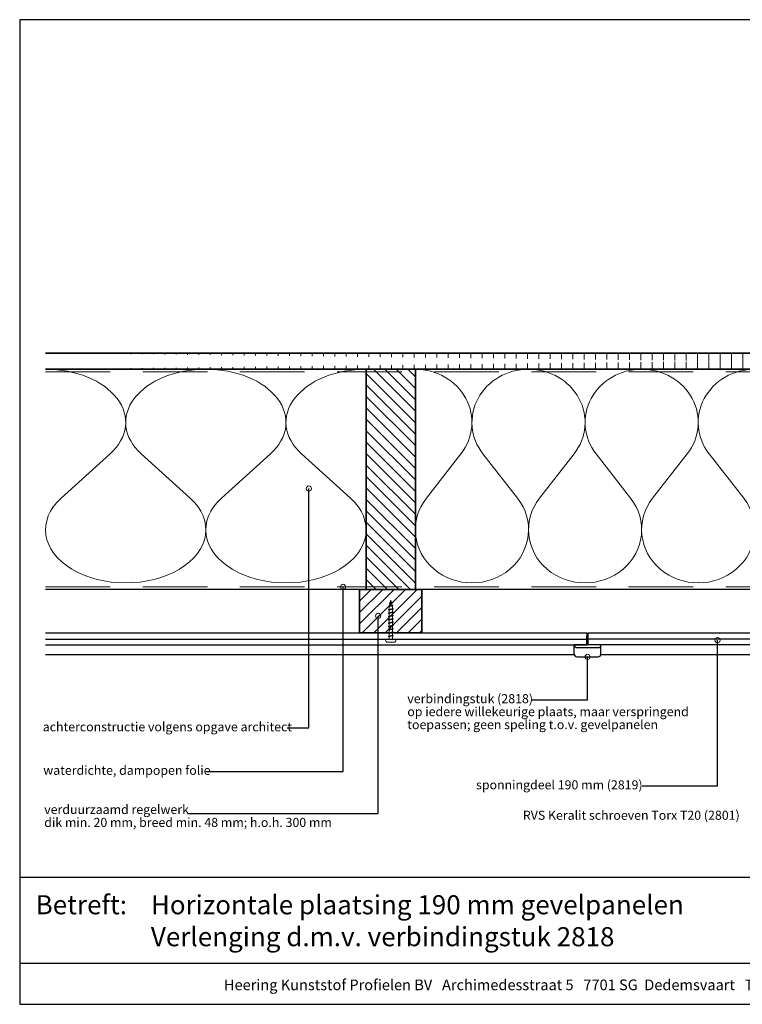
# Model space of a CAD drawing. Units: millimetres. Extents: x 20239 to 23643, y 3492 to 4327.
# Drawn here: x 20239 to 20797, y 3492 to 4252 of the extents above; entities that cross this region are included whole.
import ezdxf
from ezdxf.enums import TextEntityAlignment as Align

# ---------------------------------------------------------------- set-up
doc = ezdxf.new("R2010")
doc.units = ezdxf.units.MM
doc.header["$LTSCALE"] = 5
doc.header["$MEASUREMENT"] = 0
doc.linetypes.add('DASHED', pattern=[0.75, 0.5, -0.25])
for name, color, linetype, lineweight in [('Aanzichtlijnen', 7, 'Continuous', 25), ('Arcering overigen', 8, 'Continuous', 0), ('Attributes', 7, 'Continuous', 25), ('Doorsnede hout etc.', 7, 'Continuous', 35), ('Hulplijnen', 7, 'Continuous', 5), ('Tekst', 7, 'Continuous', 25)]:
    doc.layers.add(name, color=color, linetype=linetype, lineweight=lineweight)
doc.styles.add('Standaard', font='arial.ttf')

# ---------------------------------------------------------------- blocks, each defined once
blk = doc.blocks.new('Kader Keralit Landscape')
for p, q in [((0, 24.55133687386024), (277, 24.55133687386024)), ((0, 7.945785975696708), (229.4238296289368, 7.945785975696708))]:
    blk.add_line(p, q)
blk.add_lwpolyline([(277, 190), (0, 190), (0, 0), (277, 0)], close=True)
at = {"layer": 'Tekst', "style": 'Standaard'}
blk.add_text('Betreft:', height=3.681818181818584, dxfattribs=at).set_placement((3.07203168884007, 17.3721698667041))
blk.add_text('Heering Kunststof Profielen BV   Archimedesstraat 5   7701 SG  Dedemsvaart   T: +31 (0)523-615631  www.Heering.eu', height=2.061818181818407, dxfattribs=at).set_placement((114.7119148144666, 3.487856867835944), align=Align.MIDDLE)
for tag, p in [('BETREFT1', (25.3171467424254, 17.37006292847127)), ('BETREFT2', (25.3171467424254, 11.20668195363851))]:
    blk.add_attdef(tag, p, '', height=3.681818181818584, dxfattribs=at)
blk = doc.blocks.new('2801')
at = {"layer": 'Hulplijnen', "linetype": 'Continuous'}
for p, q in [((0, 1.305197566717652), (1.927557456503564, 1.305197566717652)), ((1.820000000177969, 1.750000000015461), (2.666333268523885, -1.750000000015461)), ((1.820000000177969, 1.750000000015461), (2.320000000279833, 1.750000000015461)), ((2.320000000279833, 1.750000000015461), (3.166333268625749, -1.750000000015461)), ((2.427557456605427, 1.305197566717652), (4.487557456406648, 1.305197566717652)), ((4.380000000081054, 1.750000000015461), (5.226333268426969, -1.750000000015461)), ((4.380000000081054, 1.750000000015461), (4.880000000182917, 1.750000000015461)), ((4.880000000182917, 1.750000000015461), (5.726333268528833, -1.750000000015461)), ((4.987557456508511, 1.305197566717652), (7.047557456309732, 1.305197566717652)), ((6.939999999984138, 1.750000000015461), (7.786333268330054, -1.750000000015461)), ((6.939999999984138, 1.750000000015461), (7.440000000086001, 1.750000000015461)), ((7.440000000086001, 1.750000000015461), (8.286333268431918, -1.750000000015461)), ((7.547557456411595, 1.305197566717652), (9.607557456212817, 1.305197566717652)), ((9.499999999887223, 1.750000000015461), (10.34633326823314, -1.750000000015461)), ((9.499999999887223, 1.750000000015461), (9.999999999989086, 1.750000000015461)), ((9.999999999989086, 1.750000000015461), (10.846333268335, -1.750000000015461)), ((10.10755745631468, 1.305197566717652), (12.1675574561159, 1.305197566717652)), ((12.0599999997903, 1.750000000015461), (12.90633326813622, -1.750000000015461)), ((12.0599999997903, 1.750000000015461), (12.55999999989217, 1.750000000015461)), ((12.55999999989217, 1.750000000015461), (13.40633326823808, -1.750000000015461)), ((12.66755745621776, 1.305197566717652), (14.72755745601898, 1.305197566717652)), ((14.61999999969339, 1.750000000015461), (15.4663332680393, -1.750000000015461)), ((14.61999999969339, 1.750000000015461), (15.11999999979525, 1.750000000015461)), ((15.11999999979525, 1.750000000015461), (15.96633326814117, -1.750000000015461)), ((15.22755745612085, 1.305197566717652), (17.28755745592207, 1.305197566717652)), ((17.17999999959647, 1.750000000015461), (18.02633326794239, -1.750000000015461)), ((17.17999999959647, 1.750000000015461), (17.67999999969834, 1.750000000015461)), ((17.67999999969834, 1.750000000015461), (18.52633326804425, -1.750000000015461)), ((17.78755745602393, 1.305197566717652), (19.84755745582515, 1.305197566717652)), ((19.73999999949956, 1.750000000015461), (20.58633326784548, -1.750000000015461)), ((19.73999999949956, 1.750000000015461), (20.23999999960143, 1.750000000015461)), ((20.23999999960143, 1.750000000015461), (21.08633326794734, -1.750000000015461)), ((20.34755745592702, 1.305197566717652), (22.40755745572824, 1.305197566717652)), ((22.29999999940265, 1.750000000015461), (23.14633326774856, -1.750000000015461)), ((22.29999999940265, 1.750000000015461), (22.79999999950451, 1.750000000015461)), ((22.79999999950451, 1.750000000015461), (23.64633326785043, -1.750000000015461)), ((22.9075574558301, 1.305197566717652), (24.77191424886405, 1.305197566717652)), ((24.98012683702473, 1.253217056761968), (24.77191424886405, 1.305197566717652)), ((24.91883322821377, 1.506695962609228), (25.66270003172758, -1.569555331881929)), ((24.91883322821377, 1.506695962609228), (25.41883322831564, 1.506695962609228)), ((25.41883322831564, 1.506695962609228), (26.16270003182945, -1.569555331881929)), ((27.70459774752089, 0.573049788615208), (25.51225006185996, 1.120371887170222)), ((27.61212829248325, 0.9554559928110393), (28.05504951356852, -0.8762388392287903)), ((27.61212829248325, 0.9554559928110393), (28.11212829258511, 0.9554559928110393)), ((28.11212829258511, 0.9554559928110393), (28.55504951367038, -0.8762388392287903)), ((29.9999999999709, 0), (28.23672097235249, 0.4402046190234615)), ((29.9999999999709, 0), (28.43749213720002, -0.3900818688807703)), ((0, -1.305197566716742), (2.558775812198291, -1.305197566716742)), ((2.666333268523885, -1.750000000015461), (3.166333268625749, -1.750000000015461)), ((3.058775812300154, -1.305197566716742), (5.118775812101375, -1.305197566716742)), ((5.226333268426969, -1.750000000015461), (5.726333268528833, -1.750000000015461)), ((5.618775812203239, -1.305197566716742), (7.67877581200446, -1.305197566716742)), ((7.786333268330054, -1.750000000015461), (8.286333268431918, -1.750000000015461)), ((8.178775812106323, -1.305197566716742), (10.23877581190754, -1.305197566716742)), ((10.34633326823314, -1.750000000015461), (10.846333268335, -1.750000000015461)), ((10.73877581200941, -1.305197566716742), (12.79877581181063, -1.305197566716742)), ((12.90633326813622, -1.750000000015461), (13.40633326823808, -1.750000000015461)), ((13.29877581191249, -1.305197566716742), (15.35877581171371, -1.305197566716742)), ((15.4663332680393, -1.750000000015461), (15.96633326814117, -1.750000000015461)), ((15.85877581181557, -1.305197566716742), (17.9187758116168, -1.305197566716742)), ((18.02633326794239, -1.750000000015461), (18.52633326804425, -1.750000000015461)), ((18.41877581171866, -1.305197566716742), (20.47877581151988, -1.305197566716742)), ((20.58633326784548, -1.750000000015461), (21.08633326794734, -1.750000000015461)), ((20.97877581162174, -1.305197566716742), (23.03877581142296, -1.305197566716742)), ((23.14633326774856, -1.750000000015461), (23.64633326785043, -1.750000000015461)), ((23.53877581152483, -1.305197566716742), (24.77191424886405, -1.305197566716742)), ((25.55170159435511, -1.11052276711689), (24.77191424886405, -1.305197566716742)), ((25.66270003172758, -1.569555331881929), (26.16270003182945, -1.569555331881929)), ((27.96595773467925, -0.5078009699236646), (26.02323599687589, -0.9928036660739962)), ((28.05504951356852, -0.8762388392287903), (28.55504951367038, -0.8762388392287903))]:
    blk.add_line(p, q, dxfattribs=at)
at = {"layer": 'Hulplijnen'}
blk.add_lwpolyline([(-0.8333333332775509, -3.999999999990905), (0, -3.999999999990905), (0, 3.999999999990905), (-0.8333333332775509, 3.999999999991814, 0.4142135623730951), (-2.33333333327755, 2.499999999991814), (-2.33333333327755, -2.499999999990905, 0.4142135623730951)], format="xyb", close=True, dxfattribs=at)
at = {"layer": 'Attributes', "style": 'Standaard', "flags": 1}
for tag, p in [('BESTELNUMMER', (0.2107543332203932, 0.3444855006300713)), ('OMSCHRIJVING', (0.2107543332203932, -0.6555144993699287))]:
    blk.add_attdef(tag, p, '', height=0.16, dxfattribs=at)
blk = doc.blocks.new('2813 horizontaal')
at = {"linetype": 'Continuous'}
for p, q in [((10.25, 0), (-10.25, 0)), ((-10.25, -7.194570132964145), (-10.25, 0)), ((-0.4999999999890861, 0), (-0.4999999999890861, 6.899999999999636)), ((-0.4999999999890861, 0), (-0.4999999999890861, 3.999999999905412)), ((0.4999999999854481, 3.999999999905412), (-0.4999999999890861, 3.999999999905412)), ((0.4999999999854481, 0), (0.4999999999854481, 6.899999999999636)), ((0.4999999999854481, 0), (0.4999999999854481, 3.999999999905412)), ((10.25000000000364, -7.194570132964145), (10.25, 0)), ((-8.25, -9.194570132964145), (8.250000000003636, -9.194570132964145))]:
    blk.add_line(p, q, dxfattribs=at)
blk.add_line((-0.4999999999890861, 6.899999999999636), (0.4999999999854481, 6.899999999999636))
blk.add_lwpolyline([(-8.25, -2.100000000000363), (8.500000000010912, -2.099999999999909, 0.4408492210345573), (10.25, -0.0999999999999091), (10.25, 0), (-10.25, 0), (-10.25, -0.1000000000003638, 0.4142135623730951)], format="xyb", close=True)
for centre, start, end in [((-8.25, -7.194570132964145), 180, 270), ((8.250000000003636, -7.194570132964145), 270, 0)]:
    blk.add_arc(centre, 2, start, end, dxfattribs=at)
blk = doc.blocks.new('A$C0F354E6E')
at = {"color": 252}
for p, q in [((13.69421365963353, 27.0731580075153), (3.305786340366466, 41.19597263937612)), ((20.30578634036647, 27.0731580075153), (30.69421365963354, 41.19597263937612))]:
    blk.add_line(p, q, dxfattribs=at)
for centre, start, end in [((17, 51.26913064689142), 323.6626297687954, 216.3373702312358), ((0, 17), 270, 36.33737023120456), ((34, 17), 143.6626297687954, 270)]:
    blk.add_arc(centre, 17, start, end, dxfattribs=at)
blk = doc.blocks.new('TRG-ISO')
at = {"yscale": 0.96618357487921}
blk.add_blockref('A$C0F354E6E', (0, 0), dxfattribs=at)

msp = doc.modelspace()

# ---------------------------------------------------------------- hatches: boundary and pattern name
at = {"layer": 'Arcering overigen'}
h = msp.add_hatch(dxfattribs=at)
h.set_pattern_fill('ANSI31', color=256, scale=70, angle=45, style=0)
h.set_pattern_definition([(90, (-1148, 0), (-8.75, 1.8e-15), [])])
edge = h.paths.add_edge_path()
edge.add_line((20258.71791461475, 3982.548687856417), (21324.18813933695, 3982.548687856417))
edge.add_line((20258.71791461475, 3995.048687856417), (21324.18813933695, 3995.048687856417))
h = msp.add_hatch(dxfattribs=at)
h.set_pattern_fill('ANSI31', color=256, scale=50, angle=90, style=0)
h.set_pattern_definition([(135, (24905.05386464502, -14031.38892787421), (-4.419417382415922, -4.419417382415921), [])])
h.paths.add_polyline_path([(20544.19422745062, 3812.548499614483), (20544.19422745062, 3982.548499614483), (20506.19422745062, 3982.548499614483), (20506.19422745062, 3812.548499614483)])
h = msp.add_hatch(dxfattribs=at)
h.set_pattern_fill('ANSI31', color=256, scale=50, style=0)
h.set_pattern_definition([(45, (-1148, 0), (-4.419417382415921, 4.419417382415922), [])])
h.paths.add_polyline_path([(20501.19422745062, 3779.044754348697), (20549.19422745062, 3779.045023608325), (20549.19422745062, 3812.54876887411), (20501.19422745062, 3812.548499614483)])
at = {"layer": 'Hulplijnen'}
h = msp.add_hatch(color=256, dxfattribs=at)
edge = h.paths.add_edge_path()
edge.add_arc((20461.98839792543, 3890.472884637202), 2, -1.27e-14, 360)
h = msp.add_hatch(color=256, dxfattribs=at)
edge = h.paths.add_edge_path()
edge.add_arc((20488.44214396403, 3814.548700743552), 2, -1.27e-14, 360)
h = msp.add_hatch(color=256, dxfattribs=at)
edge = h.paths.add_edge_path()
edge.add_arc((20515.42464759952, 3792.177603068859), 2, -1.27e-14, 360)
h = msp.add_hatch(color=256, dxfattribs=at)
edge = h.paths.add_edge_path()
edge.add_arc((20777.44364829576, 3773.373157254318), 2, -1.27e-14, 360)
h = msp.add_hatch(color=256, dxfattribs=at)
edge = h.paths.add_edge_path()
edge.add_arc((20677.08981050809, 3760.544754348698), 2, -1.27e-14, 360)

# ---------------------------------------------------------------- linework, layer by layer
at = {"layer": 'Aanzichtlijnen'}
for p, q in [((20258.71791461475, 3769.739324481662), (20676.58981050811, 3769.739324481662)), ((20258.71832439646, 3774.209912718293), (20676.59022028981, 3774.209912718293)), ((21324.18813933695, 3769.739324481662), (20677.58981050808, 3769.739324481662)), ((21324.18854911865, 3774.209912718293), (20677.59022028978, 3774.209912718293))]:
    msp.add_line(p, q, dxfattribs=at)
for points in [[(20258.71791461475, 3982.548687856417), (21324.18813933695, 3982.548687856417)], [(21324.18813933695, 3812.548385484176), (20258.71791461475, 3812.548912572909)], [(21324.18813933695, 3812.54838335526), (20258.71791461475, 3812.548901805245)], [(20258.71791461475, 3779.044754348697), (20676.58981050811, 3779.044754348697), (20676.58981050811, 3769.739324481662)], [(20677.58981050808, 3769.739324481662), (20677.58981050808, 3779.044754348697), (21324.18813933695, 3779.044754348697), (21324.18813933695, 3779.044715081668)], [(20666.90331883499, 3762.044754348698), (20258.71791461475, 3762.044754348698)], [(21324.18813933695, 3762.044754348698), (20687.2763021812, 3762.044754348698)]]:
    msp.add_lwpolyline(points, dxfattribs=at)
at = {"layer": 'Arcering overigen', "linetype": 'DASHED', "ltscale": 20}
msp.add_line((20258.71791461475, 3980.548687856418), (21324.18813933695, 3980.548687856418), dxfattribs=at)
msp.add_lwpolyline([(20258.71791461475, 3814.548914209207), (21324.18813933695, 3814.548417277094), (21324.18813933695, 3814.548417277094), (21324.18813933695, 3814.548417277094)], dxfattribs=at)
at = {"layer": 'Doorsnede hout etc.'}
for p, q in [((20258.71791461475, 3995.048687856417), (21324.18813933695, 3995.048687856417)), ((20258.71791461475, 3982.548687856417), (21324.18813933695, 3982.548687856417))]:
    msp.add_line(p, q, dxfattribs=at)
for points in [[(20544.19422745062, 3812.548499614483), (20544.19422745062, 3982.548499614483), (20506.19422745062, 3982.548499614483), (20506.19422745062, 3812.548499614483)], [(20501.19422745062, 3779.044754348697), (20549.19422745062, 3779.045023608325), (20549.19422745062, 3812.54876887411), (20501.19422745062, 3812.548499614483)]]:
    msp.add_lwpolyline(points, close=True, dxfattribs=at)
at = {"layer": 'Hulplijnen'}
for centre in [(20461.98839792543, 3890.472884637202), (20488.44214396403, 3814.548700743552), (20515.42464759952, 3792.177603068859), (20777.44364829576, 3773.373157254318), (20677.08981050809, 3760.544754348698)]:
    msp.add_circle(centre, 2, dxfattribs=at)
at = {"layer": 'Tekst'}
for points in [[(20445.36024358068, 3705.785277171198), (20461.98839792543, 3705.785277171198), (20461.98839792543, 3890.472884637202)], [(20383.01395447734, 3672.151154389368), (20488.44219271969, 3672.151154389368), (20488.44214396403, 3814.548700743552)], [(20368.42400317354, 3639.551632107385), (20515.42464759952, 3639.551632107385), (20515.42464759952, 3792.177603068859)], [(20719.26987442172, 3660.9381131669), (20777.44364829576, 3660.9381131669), (20777.44364829576, 3773.373157254318)], [(20633.57972104309, 3727.342994874153), (20677.08981050809, 3727.342994874153), (20677.08981050809, 3760.544754348698)]]:
    msp.add_lwpolyline(points, dxfattribs=at)

# ---------------------------------------------------------------- block references
at = {"xscale": 4, "yscale": 4, "zscale": 4}
msp.add_blockref('Kader Keralit Landscape', (20238.77435400595, 3492.349227397292), dxfattribs=at).add_auto_attribs({'BETREFT1': 'Horizontale plaatsing 190 mm gevelpanelen', 'BETREFT2': 'Verlenging d.m.v. verbindingstuk 2818'})
at = {"rotation": 90}
msp.add_blockref('2801', (20525.19422745062, 3774.209912718293), dxfattribs=at)
msp.add_blockref('2813 horizontaal', (20677.08981050809, 3769.739324481662))
at = {"layer": 'Arcering overigen', "yscale": 2.5, "rotation": 180}
for p, xscale, zscale in [((20382.45607103268, 3982.548687856417), 3.639357541702338, 3.639357541702338), ((20506.19422745062, 3982.548687856417), 3.639357541702338, 3.639357541702338), ((20631.52756078395, 3982.548499614483), 2.568627450978965, 2.568627450978965), ((20718.86089411729, 3982.548499614483), 2.568627450978965, 2.568627450978965), ((20806.19422745062, 3982.548499614483), 2.568627450978965, 2.568627450978965)]:
    msp.add_blockref('TRG-ISO', p, dxfattribs=dict(at, xscale=xscale, zscale=zscale))

# ---------------------------------------------------------------- texts
at = {"layer": 'Tekst', "style": 'Standaard'}
for s, p in [('verbindingstuk (2818)', (20537.9950448668, 3724.757439319524)), ('op iedere willekeurige plaats, maar verspringend', (20537.9950448668, 3714.757439319523)), ('achterconstructie volgens opgave architect', (20256.5672996335, 3703.053130956349)), ('toepassen; geen speling t.o.v. gevelpanelen', (20537.9950448668, 3704.757439319524)), ('waterdichte, dampopen folie', (20256.99175661618, 3669.475113231751)), ('sponningdeel 190 mm (2819)', (20591.07288949435, 3658.262072009282)), ('verduurzaamd regelwerk', (20257.70950899267, 3639.24545956614)), ('RVS Keralit schroeven Torx T20 (2801)', (20627.17877695349, 3634.783224167703)), ('dik min. 20 mm, breed min. 48 mm; h.o.h. 300 mm', (20257.70950899267, 3629.245459566141))]:
    msp.add_text(s, height=7, dxfattribs=at).set_placement(p)

doc.saveas('drawing.dxf')
